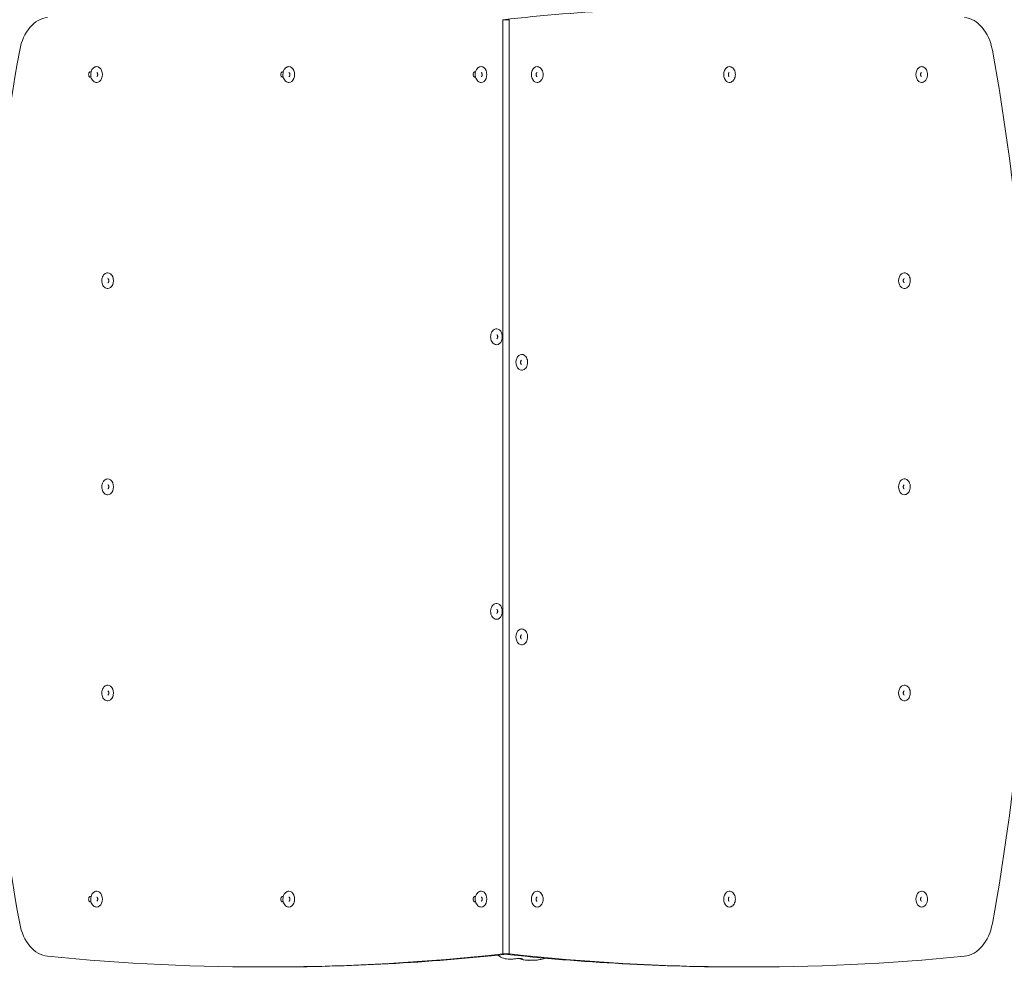
# Model space of a CAD drawing. Units: millimetres. Extents: x 14691 to 26677, y 7373 to 21880.
# Drawn here: x 21068 to 22191, y 13297 to 14381 of the extents above; entities that cross this region are included whole.
import ezdxf

# ---------------------------------------------------------------- set-up
doc = ezdxf.new("R2010")
doc.units = ezdxf.units.MM
doc.header["$LTSCALE"] = 99
doc.layers.add('Widoczne (ISO)', color=7, linetype='Continuous', lineweight=18)
doc.layers.add('Wymiar (ISO)', color=7, linetype='Continuous', lineweight=25)
doc.styles.add('tiff (ISO)', font='tahoma.ttf')
doc.dimstyles.new('tiff', dxfattribs={"dimscale": 99, "dimtxt": 4, "dimasz": 4, "dimexe": 3.175, "dimexo": 0, "dimgap": 0.762, "dimtad": 1, "dimdec": 0, "dimrnd": 1e-08, "dimzin": 0, "dimtxsty": 'tiff (ISO)', "dimblk": 'Filled-1', "dimcen": 0.09, "dimdle": 10, "dimclrd": 256, "dimclre": 256, "dimclrt": 256, "dimazin": 0, "dimtfac": 1, "dimtmove": 0, "dimatfit": 3, "dimfxl": 0, "dimtolj": 1, "dimtzin": 0, "dimlwd": 25, "dimlwe": 25, "dimarcsym": 0})

# ---------------------------------------------------------------- blocks, each defined once
blk = doc.blocks.new('Filled-1')
at = {"color": 0}
for p, q in [((0, 0), (-1, 0.25)), ((-1, 0.25), (-1, -0.25)), ((-1, 0), (0, 0)), ((-1, -0.25), (0, 0))]:
    blk.add_line(p, q, dxfattribs=at)
at = {"color": 0, "flags": 128}
blk.add_lwpolyline([(-1, -0.25), (0, 0)], dxfattribs=at)
at = {"color": 0}
blk.add_solid([(-1, -0.25), (0, 0), (-1, 0.25), (-1, -0.25)], dxfattribs=at)
blk = doc.blocks.new('*D4')
at = {"layer": 'Defpoints', "color": 0, "linetype": 'Continuous'}
for p in [(26676.8, 21384.7), (16361, 18667.5), (26676.8, 14106)]:
    blk.add_point(p, dxfattribs=at)
at = {"layer": 'Wymiar (ISO)', "linetype": 'Continuous', "lineweight": 25}
for p, q in [((16361, 18667.5), (16361, 21699)), ((26676.8, 14106), (26676.8, 21699)), ((16757, 21384.7), (26280.8, 21384.7))]:
    blk.add_line(p, q, dxfattribs=at)
at = {"layer": 'Wymiar (ISO)', "linetype": 'Continuous', "lineweight": 25, "xscale": 395.9999999999999, "yscale": 395.9999999999999, "zscale": 395.9999999999999, "rotation": 180}
blk.add_blockref('Filled-1', (16361, 21384.7), dxfattribs=at)
at = {"layer": 'Wymiar (ISO)', "linetype": 'Continuous', "lineweight": 25, "xscale": 395.9999999999999, "yscale": 395.9999999999999, "zscale": 395.9999999999999}
blk.add_blockref('Filled-1', (26676.8, 21384.7), dxfattribs=at)
at = {"layer": 'Wymiar (ISO)', "linetype": 'Continuous', "lineweight": 25, "insert": (20816.6, 21872.6), "char_height": 396, "attachment_point": 1, "style": 'tiff (ISO)'}
blk.add_mtext('\\A1;10300', dxfattribs=at)
blk = doc.blocks.new('*D5')
at = {"layer": 'Defpoints', "color": 0, "linetype": 'Continuous'}
for p in [(24974.1, 20622.9), (17869.8, 16608.9), (24974.1, 13583.2)]:
    blk.add_point(p, dxfattribs=at)
at = {"layer": 'Wymiar (ISO)', "linetype": 'Continuous', "lineweight": 25}
for p, q in [((17869.8, 16608.9), (17869.8, 20937.2)), ((24974.1, 13583.2), (24974.1, 20937.2)), ((18265.8, 20622.9), (24578.1, 20622.9))]:
    blk.add_line(p, q, dxfattribs=at)
at = {"layer": 'Wymiar (ISO)', "linetype": 'Continuous', "lineweight": 25, "xscale": 395.9999999999999, "yscale": 395.9999999999999, "zscale": 395.9999999999999, "rotation": 180}
blk.add_blockref('Filled-1', (17869.8, 20622.9), dxfattribs=at)
at = {"layer": 'Wymiar (ISO)', "linetype": 'Continuous', "lineweight": 25, "xscale": 395.9999999999999, "yscale": 395.9999999999999, "zscale": 395.9999999999999}
blk.add_blockref('Filled-1', (24974.1, 20622.9), dxfattribs=at)
at = {"layer": 'Wymiar (ISO)', "linetype": 'Continuous', "lineweight": 25, "insert": (20847.2, 21110.6), "char_height": 396, "attachment_point": 1, "style": 'tiff (ISO)'}
blk.add_mtext('\\A1;7104', dxfattribs=at)

msp = doc.modelspace()

# ---------------------------------------------------------------- linework, layer by layer
at = {"layer": 'Widoczne (ISO)'}
for p, q in [((21619.49, 14381.4), (21619.49, 13316.4)), ((21626.56, 14381.4), (21619.49, 14381.4)), ((21619.49, 14381.4), (21619.49, 13316.4)), ((21626.56, 13316.4), (21626.56, 14381.4)), ((21626.56, 13316.4), (21619.49, 13316.4)), ((21354.33, 13301.56), (21347.26, 13301.56)), ((21898.8, 13301.56), (21891.73, 13301.56))]:
    msp.add_line(p, q, dxfattribs=at)
for centre, major_axis, start_param, end_param in [((21891.73, 9396.25), (0, 5000), 0, 0.0770763), ((21102.7, 14334.15), (0, 50), 0.069926, 1.3193088), ((22143.35, 14334.15), (0, 50), 4.9638765, 6.2132593), ((22438.19, 13848.9), (0, 2000), 1.3193088, 1.8222838), ((20807.87, 13848.9), (0, -2000), 1.3193088, 1.8222838), ((21156.34, 14318.9), (0, -9.01), 0, 3.1415927), ((21375.54, 14318.9), (0, -9.01), 0, 3.1415927), ((21594.74, 14318.9), (0, -9.01), 0, 3.1415927), ((21658.38, 14318.9), (0, 9.01), 0, 3.1415927), ((21877.59, 14318.9), (0, 9.01), 0, 3.1415927), ((22096.79, 14318.9), (0, 9.01), 0, 3.1415927), ((21149.27, 14318.9), (0, -3.1), 2.9024611, 6.5223169), ((21368.47, 14318.9), (0, -3.1), 2.9024611, 6.5223169), ((21587.67, 14318.9), (0, -3.1), 2.9024611, 6.5223169), ((21168.97, 14083.9), (0, -9.01), 0, 3.1415927), ((22077.08, 14083.9), (0, 9.01), 0, 3.1415927), ((21612.42, 14019.94), (0, -9.01), 0, 3.1415927), ((21640.71, 13990.86), (0, 9.01), 0, 3.1415927), ((21168.97, 13848.9), (0, -9.01), 0, 3.1415927), ((22077.08, 13848.9), (0, 9.01), 0, 3.1415927), ((21612.42, 13706.94), (0, -9.01), 0, 3.1415927), ((21640.71, 13677.86), (0, 9.01), 0, 3.1415927), ((21168.97, 13613.9), (0, -9.01), 0, 3.1415927), ((22077.08, 13613.9), (0, 9.01), 0, 3.1415927), ((21156.34, 13378.9), (0, -9.01), 0, 3.1415927), ((21375.54, 13378.9), (0, -9.01), 0, 3.1415927), ((21594.74, 13378.9), (0, -9.01), 0, 3.1415927), ((21658.38, 13378.9), (0, 9.01), 0, 3.1415927), ((21877.59, 13378.9), (0, 9.01), 0, 3.1415927), ((22096.79, 13378.9), (0, 9.01), 0, 3.1415927), ((21149.27, 13378.9), (0, -3.1), 2.9024611, 6.5223169), ((21368.47, 13378.9), (0, -3.1), 2.9024611, 6.5223169), ((21587.67, 13378.9), (0, -3.1), 2.9024611, 6.5223169), ((21102.7, 13363.65), (0, -50), 4.9638765, 6.2132593), ((22143.35, 13363.65), (0, -50), 0.069926, 1.3193088), ((21347.26, 18301.56), (0, -5000), 6.2132593, 6.3602616), ((21354.33, 18301.56), (0, -5000), 0, 0.0760734), ((21891.73, 18301.56), (0, -5000), 6.206109, 6.2831853), ((21898.8, 18301.56), (0, -5000), 6.206109, 6.3531113)]:
    msp.add_ellipse(centre, major_axis=major_axis, ratio=0.7071068, start_param=start_param, end_param=end_param, dxfattribs=at)
for points, knots in [([(21156.34, 14327.91), (21155.64, 14327.91), (21154.95, 14327.78), (21153.62, 14327.26), (21152.99, 14326.87), (21151.82, 14325.84), (21151.29, 14325.19), (21150.39, 14323.69), (21150.03, 14322.82), (21149.54, 14320.98), (21149.41, 14320.01), (21149.38, 14318.06), (21149.49, 14317.08), (21149.95, 14315.21), (21150.29, 14314.32), (21151.21, 14312.71), (21151.77, 14312), (21153.06, 14310.88), (21153.77, 14310.45), (21155.12, 14309.99), (21155.73, 14309.89), (21156.34, 14309.89)], [2.1841929, 2.1841929, 2.1841929, 2.1841929, 2.4533571, 2.4533571, 2.7369142, 2.7369142, 3.0524577, 3.0524577, 3.3922717, 3.3922717, 3.7389384, 3.7389384, 4.0860299, 4.0860299, 4.4328378, 4.4328378, 4.7736694, 4.7736694, 5.0891472, 5.0891472, 5.3257856, 5.3257856, 5.3257856, 5.3257856]), ([(21375.54, 14327.91), (21374.85, 14327.91), (21374.15, 14327.78), (21372.82, 14327.26), (21372.19, 14326.87), (21371.02, 14325.84), (21370.49, 14325.19), (21369.59, 14323.69), (21369.23, 14322.82), (21368.74, 14320.98), (21368.61, 14320.01), (21368.59, 14318.06), (21368.7, 14317.08), (21369.15, 14315.21), (21369.5, 14314.32), (21370.41, 14312.71), (21370.97, 14312), (21372.26, 14310.88), (21372.97, 14310.45), (21374.32, 14309.99), (21374.93, 14309.89), (21375.54, 14309.89)], [2.1841929, 2.1841929, 2.1841929, 2.1841929, 2.4533571, 2.4533571, 2.7369142, 2.7369142, 3.0524577, 3.0524577, 3.3922717, 3.3922717, 3.7389384, 3.7389384, 4.0860299, 4.0860299, 4.4328378, 4.4328378, 4.7736694, 4.7736694, 5.0891472, 5.0891472, 5.3257856, 5.3257856, 5.3257856, 5.3257856]), ([(21594.74, 14327.91), (21594.05, 14327.91), (21593.35, 14327.78), (21592.03, 14327.26), (21591.4, 14326.87), (21590.22, 14325.84), (21589.69, 14325.19), (21588.79, 14323.69), (21588.44, 14322.82), (21587.94, 14320.98), (21587.81, 14320.01), (21587.79, 14318.06), (21587.9, 14317.08), (21588.35, 14315.21), (21588.7, 14314.32), (21589.61, 14312.71), (21590.18, 14312), (21591.46, 14310.88), (21592.17, 14310.45), (21593.52, 14309.99), (21594.13, 14309.89), (21594.74, 14309.89)], [2.1841929, 2.1841929, 2.1841929, 2.1841929, 2.4533571, 2.4533571, 2.7369142, 2.7369142, 3.0524577, 3.0524577, 3.3922717, 3.3922717, 3.7389384, 3.7389384, 4.0860299, 4.0860299, 4.4328378, 4.4328378, 4.7736694, 4.7736694, 5.0891472, 5.0891472, 5.3257856, 5.3257856, 5.3257856, 5.3257856]), ([(21658.38, 14309.89), (21659.08, 14309.89), (21659.77, 14310.02), (21661.1, 14310.54), (21661.73, 14310.94), (21662.91, 14311.96), (21663.43, 14312.61), (21664.33, 14314.12), (21664.69, 14314.98), (21665.18, 14316.82), (21665.32, 14317.79), (21665.34, 14319.74), (21665.23, 14320.72), (21664.77, 14322.59), (21664.43, 14323.49), (21663.52, 14325.09), (21662.95, 14325.8), (21661.66, 14326.92), (21660.95, 14327.35), (21659.61, 14327.81), (21658.99, 14327.91), (21658.38, 14327.91)], [2.1841929, 2.1841929, 2.1841929, 2.1841929, 2.4533571, 2.4533571, 2.7369142, 2.7369142, 3.0524577, 3.0524577, 3.3922717, 3.3922717, 3.7389384, 3.7389384, 4.0860299, 4.0860299, 4.4328378, 4.4328378, 4.7736694, 4.7736694, 5.0891472, 5.0891472, 5.3257856, 5.3257856, 5.3257856, 5.3257856]), ([(21877.59, 14309.89), (21878.28, 14309.89), (21878.98, 14310.02), (21880.3, 14310.54), (21880.93, 14310.94), (21882.11, 14311.96), (21882.64, 14312.61), (21883.54, 14314.12), (21883.89, 14314.98), (21884.39, 14316.82), (21884.52, 14317.79), (21884.54, 14319.74), (21884.43, 14320.72), (21883.98, 14322.59), (21883.63, 14323.49), (21882.72, 14325.09), (21882.15, 14325.8), (21880.87, 14326.92), (21880.16, 14327.35), (21878.81, 14327.81), (21878.2, 14327.91), (21877.59, 14327.91)], [2.1841929, 2.1841929, 2.1841929, 2.1841929, 2.4533571, 2.4533571, 2.7369142, 2.7369142, 3.0524577, 3.0524577, 3.3922717, 3.3922717, 3.7389384, 3.7389384, 4.0860299, 4.0860299, 4.4328378, 4.4328378, 4.7736694, 4.7736694, 5.0891472, 5.0891472, 5.3257856, 5.3257856, 5.3257856, 5.3257856]), ([(22096.79, 14309.89), (22097.48, 14309.89), (22098.18, 14310.02), (22099.51, 14310.54), (22100.14, 14310.94), (22101.31, 14311.96), (22101.84, 14312.61), (22102.74, 14314.12), (22103.1, 14314.98), (22103.59, 14316.82), (22103.72, 14317.79), (22103.74, 14319.74), (22103.63, 14320.72), (22103.18, 14322.59), (22102.83, 14323.49), (22101.92, 14325.09), (22101.36, 14325.8), (22100.07, 14326.92), (22099.36, 14327.35), (22098.01, 14327.81), (22097.4, 14327.91), (22096.79, 14327.91)], [2.1841929, 2.1841929, 2.1841929, 2.1841929, 2.4533571, 2.4533571, 2.7369142, 2.7369142, 3.0524577, 3.0524577, 3.3922717, 3.3922717, 3.7389384, 3.7389384, 4.0860299, 4.0860299, 4.4328378, 4.4328378, 4.7736694, 4.7736694, 5.0891472, 5.0891472, 5.3257856, 5.3257856, 5.3257856, 5.3257856]), ([(21156.34, 14316.57), (21156.37, 14316.57), (21156.4, 14316.57), (21156.5, 14316.62), (21156.54, 14316.65), (21156.68, 14316.75), (21156.78, 14316.85), (21156.97, 14317.12), (21157.06, 14317.27), (21157.21, 14317.63), (21157.28, 14317.84), (21157.37, 14318.28), (21157.4, 14318.52), (21157.42, 14319.01), (21157.41, 14319.26), (21157.34, 14319.73), (21157.28, 14319.95), (21157.14, 14320.35), (21157.06, 14320.53), (21156.88, 14320.82), (21156.79, 14320.93), (21156.62, 14321.1), (21156.55, 14321.15), (21156.41, 14321.23), (21156.37, 14321.23), (21156.34, 14321.23), (21156.34, 14321.23), (21156.34, 14321.23)], [5.3257856, 5.3257856, 5.3257856, 5.3257856, 5.6399449, 5.6399449, 5.8289676, 5.8289676, 6.1078802, 6.1078802, 6.3532134, 6.3532134, 6.5989019, 6.5989019, 6.8497731, 6.8497731, 7.1036109, 7.1036109, 7.3560028, 7.3560028, 7.6034354, 7.6034354, 7.8475236, 7.8475236, 8.1042385, 8.1042385, 8.4439625, 8.4439625, 8.4673782, 8.4673782, 8.4673782, 8.4673782]), ([(21375.54, 14316.57), (21375.57, 14316.57), (21375.6, 14316.57), (21375.7, 14316.62), (21375.75, 14316.65), (21375.88, 14316.75), (21375.98, 14316.85), (21376.17, 14317.12), (21376.26, 14317.27), (21376.41, 14317.63), (21376.48, 14317.84), (21376.58, 14318.28), (21376.61, 14318.52), (21376.62, 14319.01), (21376.61, 14319.26), (21376.54, 14319.73), (21376.48, 14319.95), (21376.34, 14320.35), (21376.26, 14320.53), (21376.09, 14320.82), (21376, 14320.93), (21375.83, 14321.1), (21375.75, 14321.15), (21375.62, 14321.23), (21375.58, 14321.23), (21375.54, 14321.23), (21375.54, 14321.23), (21375.54, 14321.23)], [5.3257856, 5.3257856, 5.3257856, 5.3257856, 5.6399449, 5.6399449, 5.8289676, 5.8289676, 6.1078802, 6.1078802, 6.3532134, 6.3532134, 6.5989019, 6.5989019, 6.8497731, 6.8497731, 7.1036109, 7.1036109, 7.3560028, 7.3560028, 7.6034354, 7.6034354, 7.8475236, 7.8475236, 8.1042385, 8.1042385, 8.4439625, 8.4439625, 8.4673782, 8.4673782, 8.4673782, 8.4673782]), ([(21594.74, 14316.57), (21594.77, 14316.57), (21594.8, 14316.57), (21594.9, 14316.62), (21594.95, 14316.65), (21595.09, 14316.75), (21595.19, 14316.85), (21595.38, 14317.12), (21595.46, 14317.27), (21595.62, 14317.63), (21595.68, 14317.84), (21595.78, 14318.28), (21595.81, 14318.52), (21595.83, 14319.01), (21595.81, 14319.26), (21595.74, 14319.73), (21595.69, 14319.95), (21595.55, 14320.35), (21595.46, 14320.53), (21595.29, 14320.82), (21595.2, 14320.93), (21595.03, 14321.1), (21594.95, 14321.15), (21594.82, 14321.23), (21594.78, 14321.23), (21594.75, 14321.23), (21594.75, 14321.23), (21594.74, 14321.23)], [5.3257856, 5.3257856, 5.3257856, 5.3257856, 5.6399449, 5.6399449, 5.8289676, 5.8289676, 6.1078802, 6.1078802, 6.3532134, 6.3532134, 6.5989019, 6.5989019, 6.8497731, 6.8497731, 7.1036109, 7.1036109, 7.3560028, 7.3560028, 7.6034354, 7.6034354, 7.8475236, 7.8475236, 8.1042385, 8.1042385, 8.4439625, 8.4439625, 8.4673782, 8.4673782, 8.4673782, 8.4673782]), ([(21658.38, 14321.23), (21658.36, 14321.23), (21658.32, 14321.23), (21658.23, 14321.18), (21658.18, 14321.16), (21658.04, 14321.05), (21657.94, 14320.95), (21657.75, 14320.68), (21657.66, 14320.53), (21657.51, 14320.17), (21657.44, 14319.96), (21657.35, 14319.52), (21657.32, 14319.28), (21657.3, 14318.79), (21657.32, 14318.54), (21657.39, 14318.07), (21657.44, 14317.85), (21657.58, 14317.45), (21657.66, 14317.27), (21657.84, 14316.99), (21657.93, 14316.87), (21658.1, 14316.7), (21658.17, 14316.65), (21658.31, 14316.58), (21658.35, 14316.57), (21658.38, 14316.57), (21658.38, 14316.57), (21658.38, 14316.57)], [5.3257856, 5.3257856, 5.3257856, 5.3257856, 5.6399449, 5.6399449, 5.8289676, 5.8289676, 6.1078802, 6.1078802, 6.3532134, 6.3532134, 6.5989019, 6.5989019, 6.8497731, 6.8497731, 7.1036109, 7.1036109, 7.3560028, 7.3560028, 7.6034354, 7.6034354, 7.8475236, 7.8475236, 8.1042385, 8.1042385, 8.4439625, 8.4439625, 8.4673782, 8.4673782, 8.4673782, 8.4673782]), ([(21877.59, 14321.23), (21877.56, 14321.23), (21877.53, 14321.23), (21877.43, 14321.18), (21877.38, 14321.16), (21877.24, 14321.05), (21877.14, 14320.95), (21876.95, 14320.68), (21876.87, 14320.53), (21876.71, 14320.17), (21876.65, 14319.96), (21876.55, 14319.52), (21876.52, 14319.28), (21876.5, 14318.79), (21876.52, 14318.54), (21876.59, 14318.07), (21876.64, 14317.85), (21876.78, 14317.45), (21876.87, 14317.27), (21877.04, 14316.99), (21877.13, 14316.87), (21877.3, 14316.7), (21877.38, 14316.65), (21877.51, 14316.58), (21877.55, 14316.57), (21877.58, 14316.57), (21877.58, 14316.57), (21877.59, 14316.57)], [5.3257856, 5.3257856, 5.3257856, 5.3257856, 5.6399449, 5.6399449, 5.8289676, 5.8289676, 6.1078802, 6.1078802, 6.3532134, 6.3532134, 6.5989019, 6.5989019, 6.8497731, 6.8497731, 7.1036109, 7.1036109, 7.3560028, 7.3560028, 7.6034354, 7.6034354, 7.8475236, 7.8475236, 8.1042385, 8.1042385, 8.4439625, 8.4439625, 8.4673782, 8.4673782, 8.4673782, 8.4673782]), ([(22096.79, 14321.23), (22096.76, 14321.23), (22096.73, 14321.23), (22096.63, 14321.18), (22096.58, 14321.16), (22096.45, 14321.05), (22096.35, 14320.95), (22096.16, 14320.68), (22096.07, 14320.53), (22095.92, 14320.17), (22095.85, 14319.96), (22095.75, 14319.52), (22095.72, 14319.28), (22095.71, 14318.79), (22095.72, 14318.54), (22095.79, 14318.07), (22095.85, 14317.85), (22095.99, 14317.45), (22096.07, 14317.27), (22096.24, 14316.99), (22096.33, 14316.87), (22096.5, 14316.7), (22096.58, 14316.65), (22096.71, 14316.58), (22096.75, 14316.57), (22096.79, 14316.57), (22096.79, 14316.57), (22096.79, 14316.57)], [5.3257856, 5.3257856, 5.3257856, 5.3257856, 5.6399449, 5.6399449, 5.8289676, 5.8289676, 6.1078802, 6.1078802, 6.3532134, 6.3532134, 6.5989019, 6.5989019, 6.8497731, 6.8497731, 7.1036109, 7.1036109, 7.3560028, 7.3560028, 7.6034354, 7.6034354, 7.8475236, 7.8475236, 8.1042385, 8.1042385, 8.4439625, 8.4439625, 8.4673782, 8.4673782, 8.4673782, 8.4673782]), ([(21168.97, 14092.91), (21168.28, 14092.91), (21167.59, 14092.78), (21166.26, 14092.26), (21165.63, 14091.87), (21164.45, 14090.84), (21163.92, 14090.19), (21163.02, 14088.69), (21162.67, 14087.82), (21162.17, 14085.98), (21162.04, 14085.01), (21162.02, 14083.06), (21162.13, 14082.08), (21162.58, 14080.21), (21162.93, 14079.32), (21163.84, 14077.71), (21164.41, 14077), (21165.69, 14075.88), (21166.4, 14075.45), (21167.75, 14074.99), (21168.36, 14074.89), (21168.97, 14074.89)], [5.3257856, 5.3257856, 5.3257856, 5.3257856, 5.5949497, 5.5949497, 5.8785069, 5.8785069, 6.1940503, 6.1940503, 6.5338644, 6.5338644, 6.880531, 6.880531, 7.2276225, 7.2276225, 7.5744305, 7.5744305, 7.9152621, 7.9152621, 8.2307398, 8.2307398, 8.4673782, 8.4673782, 8.4673782, 8.4673782]), ([(22077.08, 14074.89), (22077.78, 14074.89), (22078.47, 14075.02), (22079.8, 14075.54), (22080.43, 14075.94), (22081.6, 14076.96), (22082.13, 14077.61), (22083.03, 14079.12), (22083.39, 14079.98), (22083.88, 14081.82), (22084.01, 14082.79), (22084.03, 14084.74), (22083.93, 14085.72), (22083.47, 14087.59), (22083.13, 14088.49), (22082.21, 14090.09), (22081.65, 14090.8), (22080.36, 14091.92), (22079.65, 14092.35), (22078.3, 14092.81), (22077.69, 14092.91), (22077.08, 14092.91)], [2.1841929, 2.1841929, 2.1841929, 2.1841929, 2.4533571, 2.4533571, 2.7369142, 2.7369142, 3.0524577, 3.0524577, 3.3922717, 3.3922717, 3.7389384, 3.7389384, 4.0860299, 4.0860299, 4.4328378, 4.4328378, 4.7736694, 4.7736694, 5.0891472, 5.0891472, 5.3257856, 5.3257856, 5.3257856, 5.3257856]), ([(21168.97, 14081.57), (21169, 14081.57), (21169.03, 14081.57), (21169.13, 14081.62), (21169.18, 14081.65), (21169.32, 14081.75), (21169.42, 14081.85), (21169.61, 14082.12), (21169.7, 14082.27), (21169.85, 14082.63), (21169.91, 14082.84), (21170.01, 14083.28), (21170.04, 14083.52), (21170.06, 14084.01), (21170.04, 14084.26), (21169.97, 14084.73), (21169.92, 14084.95), (21169.78, 14085.35), (21169.69, 14085.53), (21169.52, 14085.82), (21169.43, 14085.93), (21169.26, 14086.1), (21169.18, 14086.15), (21169.05, 14086.23), (21169.01, 14086.23), (21168.98, 14086.23), (21168.98, 14086.23), (21168.97, 14086.23)], [2.1841929, 2.1841929, 2.1841929, 2.1841929, 2.4983522, 2.4983522, 2.6873749, 2.6873749, 2.9662876, 2.9662876, 3.2116208, 3.2116208, 3.4573092, 3.4573092, 3.7081804, 3.7081804, 3.9620183, 3.9620183, 4.2144101, 4.2144101, 4.4618428, 4.4618428, 4.7059309, 4.7059309, 4.9626458, 4.9626458, 5.3023699, 5.3023699, 5.3257856, 5.3257856, 5.3257856, 5.3257856]), ([(22077.08, 14086.23), (22077.05, 14086.23), (22077.02, 14086.23), (22076.92, 14086.18), (22076.88, 14086.16), (22076.74, 14086.05), (22076.64, 14085.95), (22076.45, 14085.68), (22076.36, 14085.53), (22076.21, 14085.17), (22076.14, 14084.96), (22076.04, 14084.52), (22076.01, 14084.28), (22076, 14083.79), (22076.01, 14083.54), (22076.08, 14083.07), (22076.14, 14082.85), (22076.28, 14082.45), (22076.36, 14082.27), (22076.54, 14081.99), (22076.63, 14081.87), (22076.79, 14081.7), (22076.87, 14081.65), (22077.01, 14081.58), (22077.04, 14081.57), (22077.08, 14081.57), (22077.08, 14081.57), (22077.08, 14081.57)], [5.3257856, 5.3257856, 5.3257856, 5.3257856, 5.6399449, 5.6399449, 5.8289676, 5.8289676, 6.1078802, 6.1078802, 6.3532134, 6.3532134, 6.5989019, 6.5989019, 6.8497731, 6.8497731, 7.1036109, 7.1036109, 7.3560028, 7.3560028, 7.6034354, 7.6034354, 7.8475236, 7.8475236, 8.1042385, 8.1042385, 8.4439625, 8.4439625, 8.4673782, 8.4673782, 8.4673782, 8.4673782]), ([(21612.42, 14028.96), (21611.73, 14028.96), (21611.03, 14028.82), (21609.7, 14028.3), (21609.07, 14027.91), (21607.9, 14026.88), (21607.37, 14026.23), (21606.47, 14024.73), (21606.11, 14023.86), (21605.62, 14022.03), (21605.49, 14021.06), (21605.47, 14019.1), (21605.58, 14018.12), (21606.03, 14016.25), (21606.38, 14015.36), (21607.29, 14013.76), (21607.85, 14013.04), (21609.14, 14011.92), (21609.85, 14011.5), (21611.2, 14011.04), (21611.81, 14010.93), (21612.42, 14010.93)], [3.2564953, 3.2564953, 3.2564953, 3.2564953, 3.5256595, 3.5256595, 3.8092166, 3.8092166, 4.1247601, 4.1247601, 4.4645741, 4.4645741, 4.8112408, 4.8112408, 5.1583323, 5.1583323, 5.5051402, 5.5051402, 5.8459718, 5.8459718, 6.1614496, 6.1614496, 6.398088, 6.398088, 6.398088, 6.398088]), ([(21612.42, 14017.61), (21612.45, 14017.61), (21612.48, 14017.62), (21612.58, 14017.66), (21612.63, 14017.69), (21612.77, 14017.8), (21612.87, 14017.9), (21613.05, 14018.16), (21613.14, 14018.32), (21613.3, 14018.68), (21613.36, 14018.88), (21613.46, 14019.33), (21613.49, 14019.57), (21613.5, 14020.05), (21613.49, 14020.3), (21613.42, 14020.77), (21613.36, 14021), (21613.22, 14021.4), (21613.14, 14021.57), (21612.97, 14021.86), (21612.88, 14021.97), (21612.71, 14022.14), (21612.63, 14022.2), (21612.5, 14022.27), (21612.46, 14022.27), (21612.43, 14022.27), (21612.42, 14022.27), (21612.42, 14022.27)], [0.1149027, 0.1149027, 0.1149027, 0.1149027, 0.429062, 0.429062, 0.6180847, 0.6180847, 0.8969973, 0.8969973, 1.1423305, 1.1423305, 1.388019, 1.388019, 1.6388902, 1.6388902, 1.892728, 1.892728, 2.1451199, 2.1451199, 2.3925525, 2.3925525, 2.6366407, 2.6366407, 2.8933556, 2.8933556, 3.2330796, 3.2330796, 3.2564953, 3.2564953, 3.2564953, 3.2564953]), ([(21640.71, 13993.19), (21640.68, 13993.19), (21640.65, 13993.18), (21640.55, 13993.14), (21640.5, 13993.11), (21640.36, 13993), (21640.26, 13992.9), (21640.07, 13992.64), (21639.99, 13992.48), (21639.83, 13992.12), (21639.77, 13991.92), (21639.67, 13991.47), (21639.64, 13991.24), (21639.62, 13990.75), (21639.64, 13990.5), (21639.71, 13990.03), (21639.76, 13989.8), (21639.9, 13989.41), (21639.99, 13989.23), (21640.16, 13988.94), (21640.25, 13988.83), (21640.42, 13988.66), (21640.5, 13988.61), (21640.63, 13988.53), (21640.67, 13988.53), (21640.7, 13988.53), (21640.7, 13988.53), (21640.71, 13988.53)], [0.1149027, 0.1149027, 0.1149027, 0.1149027, 0.429062, 0.429062, 0.6180847, 0.6180847, 0.8969973, 0.8969973, 1.1423305, 1.1423305, 1.388019, 1.388019, 1.6388902, 1.6388902, 1.892728, 1.892728, 2.1451199, 2.1451199, 2.3925525, 2.3925525, 2.6366407, 2.6366407, 2.8933556, 2.8933556, 3.2330796, 3.2330796, 3.2564953, 3.2564953, 3.2564953, 3.2564953]), ([(21640.71, 13981.85), (21641.4, 13981.85), (21642.1, 13981.98), (21643.42, 13982.5), (21644.05, 13982.89), (21645.23, 13983.92), (21645.76, 13984.57), (21646.66, 13986.07), (21647.01, 13986.94), (21647.51, 13988.77), (21647.64, 13989.75), (21647.66, 13991.7), (21647.55, 13992.68), (21647.1, 13994.55), (21646.75, 13995.44), (21645.84, 13997.05), (21645.27, 13997.76), (21643.99, 13998.88), (21643.28, 13999.31), (21641.93, 13999.77), (21641.32, 13999.87), (21640.71, 13999.87)], [3.2564953, 3.2564953, 3.2564953, 3.2564953, 3.5256595, 3.5256595, 3.8092166, 3.8092166, 4.1247601, 4.1247601, 4.4645741, 4.4645741, 4.8112408, 4.8112408, 5.1583323, 5.1583323, 5.5051402, 5.5051402, 5.8459718, 5.8459718, 6.1614496, 6.1614496, 6.398088, 6.398088, 6.398088, 6.398088]), ([(21168.97, 13857.91), (21168.28, 13857.91), (21167.59, 13857.78), (21166.26, 13857.26), (21165.63, 13856.87), (21164.45, 13855.84), (21163.92, 13855.19), (21163.02, 13853.69), (21162.67, 13852.82), (21162.17, 13850.98), (21162.04, 13850.01), (21162.02, 13848.06), (21162.13, 13847.08), (21162.58, 13845.21), (21162.93, 13844.32), (21163.84, 13842.71), (21164.41, 13842), (21165.69, 13840.88), (21166.4, 13840.45), (21167.75, 13839.99), (21168.36, 13839.89), (21168.97, 13839.89)], [5.3257856, 5.3257856, 5.3257856, 5.3257856, 5.5949497, 5.5949497, 5.8785069, 5.8785069, 6.1940503, 6.1940503, 6.5338644, 6.5338644, 6.880531, 6.880531, 7.2276225, 7.2276225, 7.5744305, 7.5744305, 7.9152621, 7.9152621, 8.2307398, 8.2307398, 8.4673782, 8.4673782, 8.4673782, 8.4673782]), ([(22077.08, 13839.89), (22077.78, 13839.89), (22078.47, 13840.02), (22079.8, 13840.54), (22080.43, 13840.94), (22081.6, 13841.96), (22082.13, 13842.61), (22083.03, 13844.12), (22083.39, 13844.98), (22083.88, 13846.82), (22084.01, 13847.79), (22084.03, 13849.74), (22083.93, 13850.72), (22083.47, 13852.59), (22083.13, 13853.49), (22082.21, 13855.09), (22081.65, 13855.8), (22080.36, 13856.92), (22079.65, 13857.35), (22078.3, 13857.81), (22077.69, 13857.91), (22077.08, 13857.91)], [2.1841929, 2.1841929, 2.1841929, 2.1841929, 2.4533571, 2.4533571, 2.7369142, 2.7369142, 3.0524577, 3.0524577, 3.3922717, 3.3922717, 3.7389384, 3.7389384, 4.0860299, 4.0860299, 4.4328378, 4.4328378, 4.7736694, 4.7736694, 5.0891472, 5.0891472, 5.3257856, 5.3257856, 5.3257856, 5.3257856]), ([(21168.97, 13846.57), (21169, 13846.57), (21169.03, 13846.57), (21169.13, 13846.62), (21169.18, 13846.65), (21169.32, 13846.75), (21169.42, 13846.85), (21169.61, 13847.12), (21169.7, 13847.27), (21169.85, 13847.63), (21169.91, 13847.84), (21170.01, 13848.28), (21170.04, 13848.52), (21170.06, 13849.01), (21170.04, 13849.26), (21169.97, 13849.73), (21169.92, 13849.95), (21169.78, 13850.35), (21169.69, 13850.53), (21169.52, 13850.82), (21169.43, 13850.93), (21169.26, 13851.1), (21169.18, 13851.15), (21169.05, 13851.23), (21169.01, 13851.23), (21168.98, 13851.23), (21168.98, 13851.23), (21168.97, 13851.23)], [2.1841929, 2.1841929, 2.1841929, 2.1841929, 2.4983522, 2.4983522, 2.6873749, 2.6873749, 2.9662876, 2.9662876, 3.2116208, 3.2116208, 3.4573092, 3.4573092, 3.7081804, 3.7081804, 3.9620183, 3.9620183, 4.2144101, 4.2144101, 4.4618428, 4.4618428, 4.7059309, 4.7059309, 4.9626458, 4.9626458, 5.3023699, 5.3023699, 5.3257856, 5.3257856, 5.3257856, 5.3257856]), ([(22077.08, 13851.23), (22077.05, 13851.23), (22077.02, 13851.23), (22076.92, 13851.18), (22076.88, 13851.16), (22076.74, 13851.05), (22076.64, 13850.95), (22076.45, 13850.68), (22076.36, 13850.53), (22076.21, 13850.17), (22076.14, 13849.96), (22076.04, 13849.52), (22076.01, 13849.28), (22076, 13848.79), (22076.01, 13848.54), (22076.08, 13848.07), (22076.14, 13847.85), (22076.28, 13847.45), (22076.36, 13847.27), (22076.54, 13846.99), (22076.63, 13846.87), (22076.79, 13846.7), (22076.87, 13846.65), (22077.01, 13846.58), (22077.04, 13846.57), (22077.08, 13846.57), (22077.08, 13846.57), (22077.08, 13846.57)], [5.3257856, 5.3257856, 5.3257856, 5.3257856, 5.6399449, 5.6399449, 5.8289676, 5.8289676, 6.1078802, 6.1078802, 6.3532134, 6.3532134, 6.5989019, 6.5989019, 6.8497731, 6.8497731, 7.1036109, 7.1036109, 7.3560028, 7.3560028, 7.6034354, 7.6034354, 7.8475236, 7.8475236, 8.1042385, 8.1042385, 8.4439625, 8.4439625, 8.4673782, 8.4673782, 8.4673782, 8.4673782]), ([(21612.42, 13715.96), (21611.73, 13715.96), (21611.03, 13715.82), (21609.7, 13715.3), (21609.07, 13714.91), (21607.9, 13713.88), (21607.37, 13713.23), (21606.47, 13711.73), (21606.11, 13710.86), (21605.62, 13709.03), (21605.49, 13708.06), (21605.47, 13706.1), (21605.58, 13705.12), (21606.03, 13703.25), (21606.38, 13702.36), (21607.29, 13700.76), (21607.85, 13700.04), (21609.14, 13698.92), (21609.85, 13698.5), (21611.2, 13698.04), (21611.81, 13697.93), (21612.42, 13697.93)], [3.2564953, 3.2564953, 3.2564953, 3.2564953, 3.5256595, 3.5256595, 3.8092166, 3.8092166, 4.1247601, 4.1247601, 4.4645741, 4.4645741, 4.8112408, 4.8112408, 5.1583323, 5.1583323, 5.5051402, 5.5051402, 5.8459718, 5.8459718, 6.1614496, 6.1614496, 6.398088, 6.398088, 6.398088, 6.398088]), ([(21612.42, 13704.61), (21612.45, 13704.61), (21612.48, 13704.62), (21612.58, 13704.66), (21612.63, 13704.69), (21612.77, 13704.8), (21612.87, 13704.9), (21613.05, 13705.16), (21613.14, 13705.32), (21613.3, 13705.68), (21613.36, 13705.88), (21613.46, 13706.33), (21613.49, 13706.57), (21613.5, 13707.05), (21613.49, 13707.3), (21613.42, 13707.77), (21613.36, 13708), (21613.22, 13708.4), (21613.14, 13708.57), (21612.97, 13708.86), (21612.88, 13708.97), (21612.71, 13709.14), (21612.63, 13709.2), (21612.5, 13709.27), (21612.46, 13709.27), (21612.43, 13709.27), (21612.42, 13709.27), (21612.42, 13709.27)], [0.1149027, 0.1149027, 0.1149027, 0.1149027, 0.429062, 0.429062, 0.6180847, 0.6180847, 0.8969973, 0.8969973, 1.1423305, 1.1423305, 1.388019, 1.388019, 1.6388902, 1.6388902, 1.892728, 1.892728, 2.1451199, 2.1451199, 2.3925525, 2.3925525, 2.6366407, 2.6366407, 2.8933556, 2.8933556, 3.2330796, 3.2330796, 3.2564953, 3.2564953, 3.2564953, 3.2564953]), ([(21640.71, 13668.85), (21641.4, 13668.85), (21642.1, 13668.98), (21643.42, 13669.5), (21644.05, 13669.89), (21645.23, 13670.92), (21645.76, 13671.57), (21646.66, 13673.07), (21647.01, 13673.94), (21647.51, 13675.77), (21647.64, 13676.75), (21647.66, 13678.7), (21647.55, 13679.68), (21647.1, 13681.55), (21646.75, 13682.44), (21645.84, 13684.05), (21645.27, 13684.76), (21643.99, 13685.88), (21643.28, 13686.31), (21641.93, 13686.77), (21641.32, 13686.87), (21640.71, 13686.87)], [3.2564953, 3.2564953, 3.2564953, 3.2564953, 3.5256595, 3.5256595, 3.8092166, 3.8092166, 4.1247601, 4.1247601, 4.4645741, 4.4645741, 4.8112408, 4.8112408, 5.1583323, 5.1583323, 5.5051402, 5.5051402, 5.8459718, 5.8459718, 6.1614496, 6.1614496, 6.398088, 6.398088, 6.398088, 6.398088]), ([(21640.71, 13680.19), (21640.68, 13680.19), (21640.65, 13680.18), (21640.55, 13680.14), (21640.5, 13680.11), (21640.36, 13680), (21640.26, 13679.9), (21640.07, 13679.64), (21639.99, 13679.48), (21639.83, 13679.12), (21639.77, 13678.92), (21639.67, 13678.47), (21639.64, 13678.24), (21639.62, 13677.75), (21639.64, 13677.5), (21639.71, 13677.03), (21639.76, 13676.8), (21639.9, 13676.41), (21639.99, 13676.23), (21640.16, 13675.94), (21640.25, 13675.83), (21640.42, 13675.66), (21640.5, 13675.61), (21640.63, 13675.53), (21640.67, 13675.53), (21640.7, 13675.53), (21640.7, 13675.53), (21640.71, 13675.53)], [0.1149027, 0.1149027, 0.1149027, 0.1149027, 0.429062, 0.429062, 0.6180847, 0.6180847, 0.8969973, 0.8969973, 1.1423305, 1.1423305, 1.388019, 1.388019, 1.6388902, 1.6388902, 1.892728, 1.892728, 2.1451199, 2.1451199, 2.3925525, 2.3925525, 2.6366407, 2.6366407, 2.8933556, 2.8933556, 3.2330796, 3.2330796, 3.2564953, 3.2564953, 3.2564953, 3.2564953]), ([(21168.97, 13622.91), (21168.28, 13622.91), (21167.59, 13622.78), (21166.26, 13622.26), (21165.63, 13621.87), (21164.45, 13620.84), (21163.92, 13620.19), (21163.02, 13618.69), (21162.67, 13617.82), (21162.17, 13615.98), (21162.04, 13615.01), (21162.02, 13613.06), (21162.13, 13612.08), (21162.58, 13610.21), (21162.93, 13609.32), (21163.84, 13607.71), (21164.41, 13607), (21165.69, 13605.88), (21166.4, 13605.45), (21167.75, 13604.99), (21168.36, 13604.89), (21168.97, 13604.89)], [5.3257856, 5.3257856, 5.3257856, 5.3257856, 5.5949497, 5.5949497, 5.8785069, 5.8785069, 6.1940503, 6.1940503, 6.5338644, 6.5338644, 6.880531, 6.880531, 7.2276225, 7.2276225, 7.5744305, 7.5744305, 7.9152621, 7.9152621, 8.2307398, 8.2307398, 8.4673782, 8.4673782, 8.4673782, 8.4673782]), ([(22077.08, 13604.89), (22077.78, 13604.89), (22078.47, 13605.02), (22079.8, 13605.54), (22080.43, 13605.94), (22081.6, 13606.96), (22082.13, 13607.61), (22083.03, 13609.12), (22083.39, 13609.98), (22083.88, 13611.82), (22084.01, 13612.79), (22084.03, 13614.74), (22083.93, 13615.72), (22083.47, 13617.59), (22083.13, 13618.49), (22082.21, 13620.09), (22081.65, 13620.8), (22080.36, 13621.92), (22079.65, 13622.35), (22078.3, 13622.81), (22077.69, 13622.91), (22077.08, 13622.91)], [2.1841929, 2.1841929, 2.1841929, 2.1841929, 2.4533571, 2.4533571, 2.7369142, 2.7369142, 3.0524577, 3.0524577, 3.3922717, 3.3922717, 3.7389384, 3.7389384, 4.0860299, 4.0860299, 4.4328378, 4.4328378, 4.7736694, 4.7736694, 5.0891472, 5.0891472, 5.3257856, 5.3257856, 5.3257856, 5.3257856]), ([(21168.97, 13611.57), (21169, 13611.57), (21169.03, 13611.57), (21169.13, 13611.62), (21169.18, 13611.65), (21169.32, 13611.75), (21169.42, 13611.85), (21169.61, 13612.12), (21169.7, 13612.27), (21169.85, 13612.63), (21169.91, 13612.84), (21170.01, 13613.28), (21170.04, 13613.52), (21170.06, 13614.01), (21170.04, 13614.26), (21169.97, 13614.73), (21169.92, 13614.95), (21169.78, 13615.35), (21169.69, 13615.53), (21169.52, 13615.82), (21169.43, 13615.93), (21169.26, 13616.1), (21169.18, 13616.15), (21169.05, 13616.23), (21169.01, 13616.23), (21168.98, 13616.23), (21168.98, 13616.23), (21168.97, 13616.23)], [2.1841929, 2.1841929, 2.1841929, 2.1841929, 2.4983522, 2.4983522, 2.6873749, 2.6873749, 2.9662876, 2.9662876, 3.2116208, 3.2116208, 3.4573092, 3.4573092, 3.7081804, 3.7081804, 3.9620183, 3.9620183, 4.2144101, 4.2144101, 4.4618428, 4.4618428, 4.7059309, 4.7059309, 4.9626458, 4.9626458, 5.3023699, 5.3023699, 5.3257856, 5.3257856, 5.3257856, 5.3257856]), ([(22077.08, 13616.23), (22077.05, 13616.23), (22077.02, 13616.23), (22076.92, 13616.18), (22076.88, 13616.16), (22076.74, 13616.05), (22076.64, 13615.95), (22076.45, 13615.68), (22076.36, 13615.53), (22076.21, 13615.17), (22076.14, 13614.96), (22076.04, 13614.52), (22076.01, 13614.28), (22076, 13613.79), (22076.01, 13613.54), (22076.08, 13613.07), (22076.14, 13612.85), (22076.28, 13612.45), (22076.36, 13612.27), (22076.54, 13611.99), (22076.63, 13611.87), (22076.79, 13611.7), (22076.87, 13611.65), (22077.01, 13611.58), (22077.04, 13611.57), (22077.08, 13611.57), (22077.08, 13611.57), (22077.08, 13611.57)], [5.3257856, 5.3257856, 5.3257856, 5.3257856, 5.6399449, 5.6399449, 5.8289676, 5.8289676, 6.1078802, 6.1078802, 6.3532134, 6.3532134, 6.5989019, 6.5989019, 6.8497731, 6.8497731, 7.1036109, 7.1036109, 7.3560028, 7.3560028, 7.6034354, 7.6034354, 7.8475236, 7.8475236, 8.1042385, 8.1042385, 8.4439625, 8.4439625, 8.4673782, 8.4673782, 8.4673782, 8.4673782]), ([(21156.34, 13387.91), (21155.64, 13387.91), (21154.95, 13387.78), (21153.62, 13387.26), (21152.99, 13386.87), (21151.82, 13385.84), (21151.29, 13385.19), (21150.39, 13383.69), (21150.03, 13382.82), (21149.54, 13380.98), (21149.41, 13380.01), (21149.38, 13378.06), (21149.49, 13377.08), (21149.95, 13375.21), (21150.29, 13374.32), (21151.21, 13372.71), (21151.77, 13372), (21153.06, 13370.88), (21153.77, 13370.45), (21155.12, 13369.99), (21155.73, 13369.89), (21156.34, 13369.89)], [2.1841929, 2.1841929, 2.1841929, 2.1841929, 2.4533571, 2.4533571, 2.7369142, 2.7369142, 3.0524577, 3.0524577, 3.3922717, 3.3922717, 3.7389384, 3.7389384, 4.0860299, 4.0860299, 4.4328378, 4.4328378, 4.7736694, 4.7736694, 5.0891472, 5.0891472, 5.3257856, 5.3257856, 5.3257856, 5.3257856]), ([(21375.54, 13387.91), (21374.85, 13387.91), (21374.15, 13387.78), (21372.82, 13387.26), (21372.19, 13386.87), (21371.02, 13385.84), (21370.49, 13385.19), (21369.59, 13383.69), (21369.23, 13382.82), (21368.74, 13380.98), (21368.61, 13380.01), (21368.59, 13378.06), (21368.7, 13377.08), (21369.15, 13375.21), (21369.5, 13374.32), (21370.41, 13372.71), (21370.97, 13372), (21372.26, 13370.88), (21372.97, 13370.45), (21374.32, 13369.99), (21374.93, 13369.89), (21375.54, 13369.89)], [2.1841929, 2.1841929, 2.1841929, 2.1841929, 2.4533571, 2.4533571, 2.7369142, 2.7369142, 3.0524577, 3.0524577, 3.3922717, 3.3922717, 3.7389384, 3.7389384, 4.0860299, 4.0860299, 4.4328378, 4.4328378, 4.7736694, 4.7736694, 5.0891472, 5.0891472, 5.3257856, 5.3257856, 5.3257856, 5.3257856]), ([(21594.74, 13387.91), (21594.05, 13387.91), (21593.35, 13387.78), (21592.03, 13387.26), (21591.4, 13386.87), (21590.22, 13385.84), (21589.69, 13385.19), (21588.79, 13383.69), (21588.44, 13382.82), (21587.94, 13380.98), (21587.81, 13380.01), (21587.79, 13378.06), (21587.9, 13377.08), (21588.35, 13375.21), (21588.7, 13374.32), (21589.61, 13372.71), (21590.18, 13372), (21591.46, 13370.88), (21592.17, 13370.45), (21593.52, 13369.99), (21594.13, 13369.89), (21594.74, 13369.89)], [2.1841929, 2.1841929, 2.1841929, 2.1841929, 2.4533571, 2.4533571, 2.7369142, 2.7369142, 3.0524577, 3.0524577, 3.3922717, 3.3922717, 3.7389384, 3.7389384, 4.0860299, 4.0860299, 4.4328378, 4.4328378, 4.7736694, 4.7736694, 5.0891472, 5.0891472, 5.3257856, 5.3257856, 5.3257856, 5.3257856]), ([(21658.38, 13369.89), (21659.08, 13369.89), (21659.77, 13370.02), (21661.1, 13370.54), (21661.73, 13370.94), (21662.91, 13371.96), (21663.43, 13372.61), (21664.33, 13374.12), (21664.69, 13374.98), (21665.18, 13376.82), (21665.32, 13377.79), (21665.34, 13379.74), (21665.23, 13380.72), (21664.77, 13382.59), (21664.43, 13383.49), (21663.52, 13385.09), (21662.95, 13385.8), (21661.66, 13386.92), (21660.95, 13387.35), (21659.61, 13387.81), (21658.99, 13387.91), (21658.38, 13387.91)], [2.1841929, 2.1841929, 2.1841929, 2.1841929, 2.4533571, 2.4533571, 2.7369142, 2.7369142, 3.0524577, 3.0524577, 3.3922717, 3.3922717, 3.7389384, 3.7389384, 4.0860299, 4.0860299, 4.4328378, 4.4328378, 4.7736694, 4.7736694, 5.0891472, 5.0891472, 5.3257856, 5.3257856, 5.3257856, 5.3257856]), ([(21877.59, 13369.89), (21878.28, 13369.89), (21878.98, 13370.02), (21880.3, 13370.54), (21880.93, 13370.94), (21882.11, 13371.96), (21882.64, 13372.61), (21883.54, 13374.12), (21883.89, 13374.98), (21884.39, 13376.82), (21884.52, 13377.79), (21884.54, 13379.74), (21884.43, 13380.72), (21883.98, 13382.59), (21883.63, 13383.49), (21882.72, 13385.09), (21882.15, 13385.8), (21880.87, 13386.92), (21880.16, 13387.35), (21878.81, 13387.81), (21878.2, 13387.91), (21877.59, 13387.91)], [2.1841929, 2.1841929, 2.1841929, 2.1841929, 2.4533571, 2.4533571, 2.7369142, 2.7369142, 3.0524577, 3.0524577, 3.3922717, 3.3922717, 3.7389384, 3.7389384, 4.0860299, 4.0860299, 4.4328378, 4.4328378, 4.7736694, 4.7736694, 5.0891472, 5.0891472, 5.3257856, 5.3257856, 5.3257856, 5.3257856]), ([(22096.79, 13369.89), (22097.48, 13369.89), (22098.18, 13370.02), (22099.51, 13370.54), (22100.14, 13370.94), (22101.31, 13371.96), (22101.84, 13372.61), (22102.74, 13374.12), (22103.1, 13374.98), (22103.59, 13376.82), (22103.72, 13377.79), (22103.74, 13379.74), (22103.63, 13380.72), (22103.18, 13382.59), (22102.83, 13383.49), (22101.92, 13385.09), (22101.36, 13385.8), (22100.07, 13386.92), (22099.36, 13387.35), (22098.01, 13387.81), (22097.4, 13387.91), (22096.79, 13387.91)], [2.1841929, 2.1841929, 2.1841929, 2.1841929, 2.4533571, 2.4533571, 2.7369142, 2.7369142, 3.0524577, 3.0524577, 3.3922717, 3.3922717, 3.7389384, 3.7389384, 4.0860299, 4.0860299, 4.4328378, 4.4328378, 4.7736694, 4.7736694, 5.0891472, 5.0891472, 5.3257856, 5.3257856, 5.3257856, 5.3257856]), ([(21156.34, 13376.57), (21156.37, 13376.57), (21156.4, 13376.57), (21156.5, 13376.62), (21156.54, 13376.65), (21156.68, 13376.75), (21156.78, 13376.85), (21156.97, 13377.12), (21157.06, 13377.27), (21157.21, 13377.63), (21157.28, 13377.84), (21157.37, 13378.28), (21157.4, 13378.52), (21157.42, 13379.01), (21157.41, 13379.26), (21157.34, 13379.73), (21157.28, 13379.95), (21157.14, 13380.35), (21157.06, 13380.53), (21156.88, 13380.82), (21156.79, 13380.93), (21156.62, 13381.1), (21156.55, 13381.15), (21156.41, 13381.23), (21156.37, 13381.23), (21156.34, 13381.23), (21156.34, 13381.23), (21156.34, 13381.23)], [5.3257856, 5.3257856, 5.3257856, 5.3257856, 5.6399449, 5.6399449, 5.8289676, 5.8289676, 6.1078802, 6.1078802, 6.3532134, 6.3532134, 6.5989019, 6.5989019, 6.8497731, 6.8497731, 7.1036109, 7.1036109, 7.3560028, 7.3560028, 7.6034354, 7.6034354, 7.8475236, 7.8475236, 8.1042385, 8.1042385, 8.4439625, 8.4439625, 8.4673782, 8.4673782, 8.4673782, 8.4673782]), ([(21375.54, 13376.57), (21375.57, 13376.57), (21375.6, 13376.57), (21375.7, 13376.62), (21375.75, 13376.65), (21375.88, 13376.75), (21375.98, 13376.85), (21376.17, 13377.12), (21376.26, 13377.27), (21376.41, 13377.63), (21376.48, 13377.84), (21376.58, 13378.28), (21376.61, 13378.52), (21376.62, 13379.01), (21376.61, 13379.26), (21376.54, 13379.73), (21376.48, 13379.95), (21376.34, 13380.35), (21376.26, 13380.53), (21376.09, 13380.82), (21376, 13380.93), (21375.83, 13381.1), (21375.75, 13381.15), (21375.62, 13381.23), (21375.58, 13381.23), (21375.54, 13381.23), (21375.54, 13381.23), (21375.54, 13381.23)], [5.3257856, 5.3257856, 5.3257856, 5.3257856, 5.6399449, 5.6399449, 5.8289676, 5.8289676, 6.1078802, 6.1078802, 6.3532134, 6.3532134, 6.5989019, 6.5989019, 6.8497731, 6.8497731, 7.1036109, 7.1036109, 7.3560028, 7.3560028, 7.6034354, 7.6034354, 7.8475236, 7.8475236, 8.1042385, 8.1042385, 8.4439625, 8.4439625, 8.4673782, 8.4673782, 8.4673782, 8.4673782]), ([(21594.74, 13376.57), (21594.77, 13376.57), (21594.8, 13376.57), (21594.9, 13376.62), (21594.95, 13376.65), (21595.09, 13376.75), (21595.19, 13376.85), (21595.38, 13377.12), (21595.46, 13377.27), (21595.62, 13377.63), (21595.68, 13377.84), (21595.78, 13378.28), (21595.81, 13378.52), (21595.83, 13379.01), (21595.81, 13379.26), (21595.74, 13379.73), (21595.69, 13379.95), (21595.55, 13380.35), (21595.46, 13380.53), (21595.29, 13380.82), (21595.2, 13380.93), (21595.03, 13381.1), (21594.95, 13381.15), (21594.82, 13381.23), (21594.78, 13381.23), (21594.75, 13381.23), (21594.75, 13381.23), (21594.74, 13381.23)], [5.3257856, 5.3257856, 5.3257856, 5.3257856, 5.6399449, 5.6399449, 5.8289676, 5.8289676, 6.1078802, 6.1078802, 6.3532134, 6.3532134, 6.5989019, 6.5989019, 6.8497731, 6.8497731, 7.1036109, 7.1036109, 7.3560028, 7.3560028, 7.6034354, 7.6034354, 7.8475236, 7.8475236, 8.1042385, 8.1042385, 8.4439625, 8.4439625, 8.4673782, 8.4673782, 8.4673782, 8.4673782]), ([(21658.38, 13381.23), (21658.36, 13381.23), (21658.32, 13381.23), (21658.23, 13381.18), (21658.18, 13381.16), (21658.04, 13381.05), (21657.94, 13380.95), (21657.75, 13380.68), (21657.66, 13380.53), (21657.51, 13380.17), (21657.44, 13379.96), (21657.35, 13379.52), (21657.32, 13379.28), (21657.3, 13378.79), (21657.32, 13378.54), (21657.39, 13378.07), (21657.44, 13377.85), (21657.58, 13377.45), (21657.66, 13377.27), (21657.84, 13376.99), (21657.93, 13376.87), (21658.1, 13376.7), (21658.17, 13376.65), (21658.31, 13376.58), (21658.35, 13376.57), (21658.38, 13376.57), (21658.38, 13376.57), (21658.38, 13376.57)], [5.3257856, 5.3257856, 5.3257856, 5.3257856, 5.6399449, 5.6399449, 5.8289676, 5.8289676, 6.1078802, 6.1078802, 6.3532134, 6.3532134, 6.5989019, 6.5989019, 6.8497731, 6.8497731, 7.1036109, 7.1036109, 7.3560028, 7.3560028, 7.6034354, 7.6034354, 7.8475236, 7.8475236, 8.1042385, 8.1042385, 8.4439625, 8.4439625, 8.4673782, 8.4673782, 8.4673782, 8.4673782]), ([(21877.59, 13381.23), (21877.56, 13381.23), (21877.53, 13381.23), (21877.43, 13381.18), (21877.38, 13381.16), (21877.24, 13381.05), (21877.14, 13380.95), (21876.95, 13380.68), (21876.87, 13380.53), (21876.71, 13380.17), (21876.65, 13379.96), (21876.55, 13379.52), (21876.52, 13379.28), (21876.5, 13378.79), (21876.52, 13378.54), (21876.59, 13378.07), (21876.64, 13377.85), (21876.78, 13377.45), (21876.87, 13377.27), (21877.04, 13376.99), (21877.13, 13376.87), (21877.3, 13376.7), (21877.38, 13376.65), (21877.51, 13376.58), (21877.55, 13376.57), (21877.58, 13376.57), (21877.58, 13376.57), (21877.59, 13376.57)], [5.3257856, 5.3257856, 5.3257856, 5.3257856, 5.6399449, 5.6399449, 5.8289676, 5.8289676, 6.1078802, 6.1078802, 6.3532134, 6.3532134, 6.5989019, 6.5989019, 6.8497731, 6.8497731, 7.1036109, 7.1036109, 7.3560028, 7.3560028, 7.6034354, 7.6034354, 7.8475236, 7.8475236, 8.1042385, 8.1042385, 8.4439625, 8.4439625, 8.4673782, 8.4673782, 8.4673782, 8.4673782]), ([(22096.79, 13381.23), (22096.76, 13381.23), (22096.73, 13381.23), (22096.63, 13381.18), (22096.58, 13381.16), (22096.45, 13381.05), (22096.35, 13380.95), (22096.16, 13380.68), (22096.07, 13380.53), (22095.92, 13380.17), (22095.85, 13379.96), (22095.75, 13379.52), (22095.72, 13379.28), (22095.71, 13378.79), (22095.72, 13378.54), (22095.79, 13378.07), (22095.85, 13377.85), (22095.99, 13377.45), (22096.07, 13377.27), (22096.24, 13376.99), (22096.33, 13376.87), (22096.5, 13376.7), (22096.58, 13376.65), (22096.71, 13376.58), (22096.75, 13376.57), (22096.79, 13376.57), (22096.79, 13376.57), (22096.79, 13376.57)], [5.3257856, 5.3257856, 5.3257856, 5.3257856, 5.6399449, 5.6399449, 5.8289676, 5.8289676, 6.1078802, 6.1078802, 6.3532134, 6.3532134, 6.5989019, 6.5989019, 6.8497731, 6.8497731, 7.1036109, 7.1036109, 7.3560028, 7.3560028, 7.6034354, 7.6034354, 7.8475236, 7.8475236, 8.1042385, 8.1042385, 8.4439625, 8.4439625, 8.4673782, 8.4673782, 8.4673782, 8.4673782]), ([(21641.87, 13310.93), (21641.85, 13310.93), (21641.82, 13310.94), (21641.55, 13310.99), (21641.24, 13311.04), (21640.29, 13311.16), (21639.55, 13311.21), (21637.73, 13311.23), (21636.65, 13311.19), (21634.03, 13310.99), (21632.38, 13310.8), (21629.01, 13310.52), (21627.27, 13310.44), (21623.14, 13310.66), (21620.7, 13311.16), (21616.8, 13312.86), (21615.22, 13313.87), (21613.8, 13315.04)], [8.106127, 8.106127, 8.106127, 8.106127, 8.2781995, 8.2781995, 8.5771709, 8.5771709, 8.9834696, 8.9834696, 9.4001364, 9.4001364, 9.9321853, 9.9321853, 10.4522443, 10.4522443, 11.1790533, 11.1790533, 11.7333053, 11.7333053, 11.7333053, 11.7333053]), ([(21648.98, 13309.14), (21647.61, 13309.23), (21646.43, 13309.33), (21643.51, 13309.69), (21641.64, 13309.97), (21638.98, 13310.87), (21638.53, 13311.03), (21638.07, 13311.22)], [0, 0, 0, 0, 0.8150101, 0.8150101, 1.7751317, 1.7751317, 1.9612991, 1.9612991, 1.9612991, 1.9612991]), ([(21650.45, 13309.46), (21650.3, 13309.39), (21650.16, 13309.32), (21649.53, 13309.12), (21649.12, 13309.11), (21648.5, 13309.2), (21648.29, 13309.29), (21648.35, 13309.35)], [-0.79893716, -0.79893716, -0.79893716, -0.79893716, -0.69343302, -0.69343302, -0.35904353, -0.35904353, 0, 0, 0, 0]), ([(21648.35, 13309.35), (21648.38, 13309.38), (21648.44, 13309.4), (21648.72, 13309.44), (21649.01, 13309.45), (21649.8, 13309.46), (21650.29, 13309.46), (21651.51, 13309.45), (21652.23, 13309.44), (21653.89, 13309.4), (21654.81, 13309.37), (21656.76, 13309.34), (21657.71, 13309.35), (21658.58, 13309.46), (21658.6, 13309.47), (21658.62, 13309.47)], [-6.0150527, -6.0150527, -6.0150527, -6.0150527, -5.8753463, -5.8753463, -5.640763, -5.640763, -5.4104609, -5.4104609, -5.1634958, -5.1634958, -4.9007024, -4.9007024, -4.6251626, -4.6251626, -4.6186426, -4.6186426, -4.6186426, -4.6186426]), ([(21667.61, 13311.61), (21667.05, 13311.4), (21666.47, 13311.2), (21663.84, 13310.46), (21661.89, 13310.01), (21659.56, 13309.61), (21659.08, 13309.53), (21658.62, 13309.47)], [15.9268457, 15.9268457, 15.9268457, 15.9268457, 16.1271961, 16.1271961, 16.8183071, 16.8183071, 16.9979357, 16.9979357, 16.9979357, 16.9979357])]:
    msp.add_open_spline(points, degree=3, knots=knots, dxfattribs=at)

# ---------------------------------------------------------------- dimensions: what is measured, and where the dimension line sits
at = {"layer": 'Wymiar (ISO)', "linetype": 'Continuous', "lineweight": 25}
dim = msp.add_linear_dim(base=(26676.75, 21384.68), p1=(16360.98, 18667.47), p2=(26676.75, 14106.02), dimstyle='tiff', override={"dimdec": 0, "dimlfac": 0.998471, "dimtp": 0, "dimtm": 0, "dimtdec": 2, "dimtofl": 0, "dimatfit": 1}, dxfattribs=at)
dim.commit()
dim.dimension.update_dxf_attribs({"geometry": '*D4', "text_midpoint": (21518.87, 21384.68), "dimtype": 160})
dim = msp.add_linear_dim(base=(24974.1, 20622.9), p1=(17869.78, 16608.9), p2=(24974.1, 13583.15), angle=180, dimstyle='tiff', override={"dimdec": 0, "dimtp": 0, "dimtm": 0, "dimtdec": 2, "dimtofl": 0, "dimatfit": 1}, dxfattribs=at)
dim.commit()
dim.dimension.update_dxf_attribs({"geometry": '*D5', "text_midpoint": (21421.94, 20622.9), "dimtype": 160})

doc.saveas('drawing.dxf')
